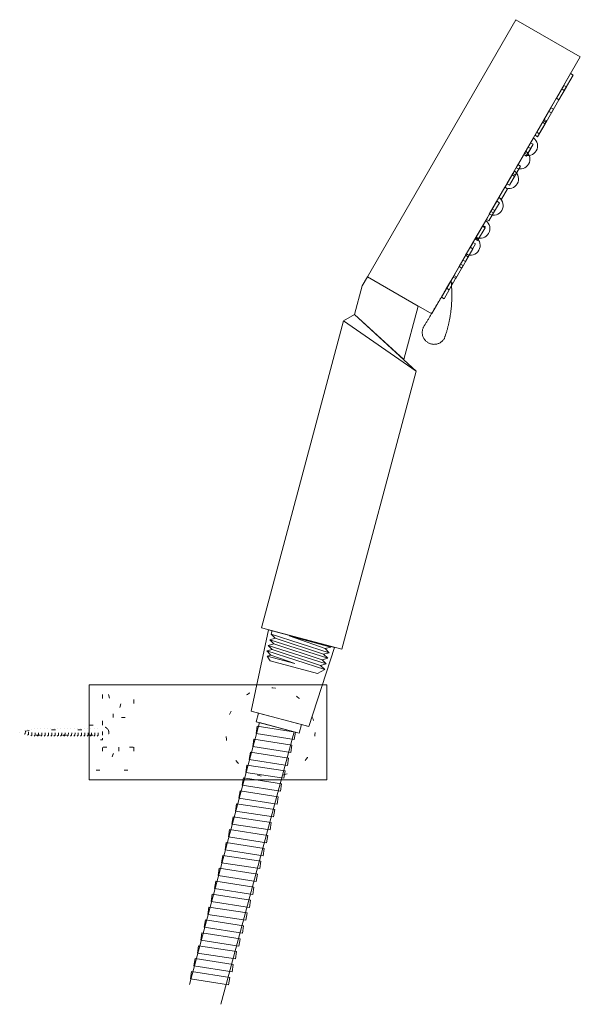
# Model space of a CAD drawing. Units: millimetres. Extents: x -1202 to 1452, y -714 to 1176.
# Drawn here: x -270 to -81, y 845 to 1176 of the extents above; entities that cross this region are included whole.
import ezdxf

# ---------------------------------------------------------------- set-up
doc = ezdxf.new("R2010")
doc.units = ezdxf.units.MM
doc.header["$LTSCALE"] = 10
doc.linetypes.add('ISO-07 点線', pattern=[0.889, 0.127, -0.762])
doc.layers.add('一般', color=7, linetype='Continuous', lineweight=0)

# ---------------------------------------------------------------- blocks, each defined once
blk = doc.blocks.new('ねじ山-5')
at = {"layer": '一般', "color": 0, "linetype": 'Continuous', "lineweight": 0}
for p, q in [((-10.25, -0.23), (4.28, -0.23)), ((-10.25, -2.18), (-8.56, -3.16)), ((-8.56, -3.16), (-10.25, -4.14)), ((4.28, -0.23), (-8.56, -1.21)), ((-10.25, -4.14), (-8.56, -5.12)), ((-8.56, -5.12), (-10.25, -6.09)), ((-10.25, -6.09), (-8.56, -7.07)), ((-8.56, -7.07), (-10.25, -8.05)), ((-10.25, -8.05), (-8.3, -10)), ((0, -8.67), (8.56, -8.05)), ((9.63, -8.67), (0, -8.67))]:
    blk.add_line(p, q, dxfattribs=at)
at = {"layer": '一般', "color": 0, "linetype": 'Continuous', "lineweight": 0, "flags": 128}
for points in [[(-10.25, 0), (-10.25, -0.23), (-8.56, -1.21), (-10.25, -2.18), (10.25, -1.21), (10.25, 0)], [(-10.25, -4.14), (10.25, -3.16), (8.56, -2.18)], [(-8.56, -3.16), (8.56, -2.18), (10.25, -1.21)], [(-8.56, -5.12), (8.56, -4.14), (10.25, -3.16)], [(-10.25, -6.09), (10.25, -5.12), (8.56, -4.14)], [(-10.25, -8.05), (10.25, -7.07), (8.56, -6.09)], [(-8.56, -7.07), (8.56, -6.09), (10.25, -5.12)], [(-8.3, -10), (8.3, -10), (9.63, -8.67), (8.56, -8.05), (10.25, -7.07)]]:
    blk.add_lwpolyline(points, dxfattribs=at)
blk = doc.blocks.new('グループ-81')
at = {"layer": '一般', "color": 0, "linetype": 'Continuous', "lineweight": 0}
blk.add_line((-237.71, 820.09), (-213.25, 803.18), dxfattribs=at)
at = {"layer": '一般', "color": 0, "linetype": 'Continuous', "lineweight": 0, "flags": 128}
blk.add_lwpolyline([(-213.25, 803.18), (-238.36, 709.48), (-265.4, 716.73), (-237.71, 820.09), (-234.03, 822.21)], close=True, dxfattribs=at)
blk = doc.blocks.new('グループ-82')
at = {"layer": '一般', "color": 0, "linetype": 'Continuous', "lineweight": 0, "flags": 128}
for points in [[(-179.68, 921.52), (-158.03, 909.02), (-208.03, 822.42), (-229.68, 834.92)], [(-161.28, 903.39), (-160.41, 902.89), (-163.41, 897.7), (-164.28, 898.2)], [(-163.58, 899.41), (-162.72, 898.91), (-165.22, 894.58), (-166.08, 895.08)], [(-166.13, 894.99), (-165.27, 894.49), (-167.77, 890.16), (-168.63, 890.66)], [(-167.92, 891.89), (-167.05, 891.39), (-169.55, 887.06), (-170.42, 887.56)], [(-170.77, 886.97), (-169.9, 886.47), (-172.4, 882.13), (-173.27, 882.63)], [(-170.21, 887.92), (-169.35, 887.42), (-171.85, 883.09), (-172.71, 883.59)], [(-174.75, 880.07), (-173.88, 879.57), (-175.88, 876.11), (-176.75, 876.61)], [(-175.59, 878.61), (-174.72, 878.11), (-176.22, 875.51), (-177.09, 876.01)], [(-179.01, 872.71), (-178.15, 872.21), (-180.15, 868.74), (-181.01, 869.24)], [(-180.71, 869.74), (-179.84, 869.24), (-181.84, 865.78), (-182.71, 866.28)], [(-183.41, 865.07), (-182.54, 864.57), (-184.54, 861.11), (-185.41, 861.61)], [(-186.1, 860.4), (-185.23, 859.9), (-187.23, 856.44), (-188.1, 856.94)], [(-187.66, 857.71), (-186.79, 857.21), (-188.79, 853.75), (-189.66, 854.25)], [(-190.83, 852.21), (-189.96, 851.71), (-192.46, 847.38), (-193.33, 847.88)], [(-190.98, 851.96), (-190.11, 851.46), (-192.61, 847.13), (-193.48, 847.63)], [(-194.13, 846.5), (-193.26, 846), (-195.76, 841.67), (-196.63, 842.17)], [(-196.32, 842.71), (-195.45, 842.21), (-197.95, 837.88), (-198.82, 838.38)], [(-195.07, 844.87), (-194.2, 844.37), (-196.7, 840.04), (-197.57, 840.54)], [(-198.35, 839.19), (-197.48, 838.69), (-199.98, 834.36), (-200.85, 834.86)], [(-234.03, 822.21), (-217.39, 807.05), (-212.57, 825.04), (-229.68, 834.92), (-231.44, 831.87)], [(-201.78, 833.25), (-200.91, 832.75), (-203.91, 827.55), (-204.78, 828.05)], [(-200.53, 835.41), (-199.66, 834.91), (-202.16, 830.58), (-203.03, 831.08)]]:
    blk.add_lwpolyline(points, close=True, dxfattribs=at)
for points in [[(-177.06, 876.07), (-173.81, 881.7, -0.923077)], [(-179.65, 871.58), (-176.4, 877.21, -0.923077)], [(-183.47, 864.97), (-180.22, 870.59, -0.923077)], [(-188.66, 855.98), (-185.41, 861.61, -0.923077)], [(-193.11, 848.26), (-189.86, 853.89, -0.923077)], [(-196.41, 842.55), (-193.16, 848.18, -0.923077)]]:
    blk.add_lwpolyline(points, format="xyb", close=True, dxfattribs=at)
at = {"layer": '一般', "color": 0, "linetype": 'Continuous', "lineweight": 0}
blk.add_rational_spline([(-201.53, 833.68), (-206.23, 825.72), (-210.93, 817.75), (-212.39, 814.32), (-209.06, 812.63), (-205.74, 810.93), (-203.82, 814.13), (-200.45, 823.34), (-201.53, 833.68)], [1, 1, 1, 0.731307860005, 1, 0.731307860005, 1, 1, 1], degree=2, knots=[0, 0, 0, 0.377271, 0.377271, 0.488569, 0.488569, 0.599867, 0.599867, 1, 1, 1], dxfattribs=at)
at = {"layer": '一般', "color": 0}
blk.add_blockref('グループ-81', (0, 0), dxfattribs=at)
at = {"layer": '一般', "color": 0, "xscale": -1, "rotation": 345}
blk.add_blockref('ねじ山-5', (-251.88, 713.11), dxfattribs=at)
blk = doc.blocks.new('グループ-83')
at = {"layer": '一般', "color": 0, "linetype": 'Continuous', "lineweight": 0}
for p, q in [((-249.47, 683.47), (-268.78, 688.65)), ((-268.06, 688.46), (-250.19, 683.67))]:
    blk.add_line(p, q, dxfattribs=at)
at = {"layer": '一般', "color": 0, "linetype": 'Continuous', "lineweight": 0, "flags": 128}
for points in [[(-240.77, 710.13), (-262.99, 716.08), (-268.78, 688.65), (-249.47, 683.47)], [(-266.37, 688), (-251.88, 684.12), (-252.66, 681.22), (-267.15, 685.1)], [(-253.92, 681.56), (-254.3, 679.09), (-267.15, 681.08), (-266.77, 683.55)], [(-255.09, 677.21), (-255.47, 674.74), (-268.32, 676.73), (-267.93, 679.2)], [(-256.25, 672.87), (-256.63, 670.4), (-269.48, 672.38), (-269.1, 674.85)], [(-257.42, 668.52), (-257.8, 666.05), (-270.64, 668.04), (-270.26, 670.51)], [(-258.58, 664.17), (-258.96, 661.7), (-271.81, 663.69), (-271.43, 666.16)], [(-259.74, 659.83), (-260.13, 657.36), (-272.97, 659.34), (-272.59, 661.81)], [(-260.91, 655.48), (-261.29, 653.01), (-274.14, 655), (-273.76, 657.47)], [(-262.07, 651.13), (-262.46, 648.66), (-275.3, 650.65), (-274.92, 653.12)], [(-263.24, 646.79), (-263.62, 644.32), (-276.47, 646.3), (-276.09, 648.77)], [(-264.4, 642.44), (-264.79, 639.97), (-277.63, 641.96), (-277.25, 644.43)], [(-265.57, 638.09), (-265.95, 635.62), (-278.8, 637.61), (-278.42, 640.08)], [(-266.73, 633.75), (-267.11, 631.28), (-279.96, 633.26), (-279.58, 635.73)], [(-266.73, 633.75), (-267.11, 631.28), (-279.96, 633.26), (-279.58, 635.73)], [(-267.9, 629.4), (-268.28, 626.93), (-281.13, 628.92), (-280.75, 631.39)], [(-267.9, 629.4), (-268.28, 626.93), (-281.13, 628.92), (-280.75, 631.39)], [(-267.9, 629.4), (-268.28, 626.93), (-281.13, 628.92), (-280.75, 631.39)], [(-269.06, 625.05), (-269.44, 622.58), (-282.29, 624.57), (-281.91, 627.04)], [(-269.06, 625.05), (-269.44, 622.58), (-282.29, 624.57), (-281.91, 627.04)], [(-269.06, 625.05), (-269.44, 622.58), (-282.29, 624.57), (-281.91, 627.04)], [(-269.06, 625.05), (-269.44, 622.58), (-282.29, 624.57), (-281.91, 627.04)], [(-270.23, 620.71), (-270.61, 618.24), (-283.46, 620.22), (-283.07, 622.69)], [(-270.23, 620.71), (-270.61, 618.24), (-283.46, 620.22), (-283.07, 622.69)], [(-270.23, 620.71), (-270.61, 618.24), (-283.46, 620.22), (-283.07, 622.69)], [(-270.23, 620.71), (-270.61, 618.24), (-283.46, 620.22), (-283.07, 622.69)], [(-270.23, 620.71), (-270.61, 618.24), (-283.46, 620.22), (-283.07, 622.69)], [(-271.39, 616.36), (-271.77, 613.89), (-284.62, 615.88), (-284.24, 618.35)], [(-271.39, 616.36), (-271.77, 613.89), (-284.62, 615.88), (-284.24, 618.35)], [(-271.39, 616.36), (-271.77, 613.89), (-284.62, 615.88), (-284.24, 618.35)], [(-271.39, 616.36), (-271.77, 613.89), (-284.62, 615.88), (-284.24, 618.35)], [(-271.39, 616.36), (-271.77, 613.89), (-284.62, 615.88), (-284.24, 618.35)], [(-272.56, 612.01), (-272.94, 609.54), (-285.79, 611.53), (-285.4, 614)], [(-272.56, 612.01), (-272.94, 609.54), (-285.79, 611.53), (-285.4, 614)], [(-272.56, 612.01), (-272.94, 609.54), (-285.79, 611.53), (-285.4, 614)], [(-272.56, 612.01), (-272.94, 609.54), (-285.79, 611.53), (-285.4, 614)], [(-273.72, 607.67), (-274.1, 605.2), (-286.95, 607.18), (-286.57, 609.65)], [(-273.72, 607.67), (-274.1, 605.2), (-286.95, 607.18), (-286.57, 609.65)], [(-273.72, 607.67), (-274.1, 605.2), (-286.95, 607.18), (-286.57, 609.65)], [(-274.89, 603.32), (-275.27, 600.85), (-288.12, 602.84), (-287.73, 605.31)], [(-274.89, 603.32), (-275.27, 600.85), (-288.12, 602.84), (-287.73, 605.31)], [(-276.05, 598.97), (-276.43, 596.5), (-289.28, 598.49), (-288.9, 600.96)]]:
    blk.add_lwpolyline(points, close=True, dxfattribs=at)
blk.add_lwpolyline([(-278.99, 589.93), (-254.4, 681.69), (-266, 684.8), (-289.63, 596.58)], dxfattribs=at)
blk = doc.blocks.new('グループ-84')
at = {"layer": '一般', "color": 0}
for name in ['グループ-82', 'グループ-83']:
    blk.add_blockref(name, (0, 0), dxfattribs=at)
blk = doc.blocks.new('グループ-85')
at = {"layer": '一般', "color": 0, "linetype": 'Continuous', "lineweight": 0, "flags": 128}
blk.add_lwpolyline([(-323.34, 697.49), (-243.34, 697.49), (-243.34, 665.49), (-323.34, 665.49)], close=True, dxfattribs=at)
at = {"layer": '一般', "color": 0, "linetype": 'ISO-07 点線', "lineweight": 0}
blk.add_circle((-262.34, 681.49), 15, dxfattribs=at)
blk = doc.blocks.new('グループ-86')
at = {"layer": '一般', "color": 0, "linetype": 'ISO-07 点線', "lineweight": 0, "flags": 128}
for points in [[(-318.84, 680.55), (-318.84, 682.42), (-342.29, 682.42), (-346.76, 681.49), (-346.76, 681.49), (-342.29, 680.55)], [(-345.25, 680.94), (-344.91, 681.07), (-344.85, 681.91), (-345.18, 682.06), (-345.18, 682.06), (-345.52, 681.92), (-345.58, 681.08), (-345.25, 680.94)], [(-344.14, 680.59), (-343.79, 680.81), (-343.73, 682.12), (-344.06, 682.34), (-344.06, 682.34), (-344.4, 682.12), (-344.46, 680.81), (-344.14, 680.59)], [(-343.02, 680.32), (-342.68, 680.61), (-342.62, 682.34), (-342.94, 682.63), (-342.94, 682.63), (-343.29, 682.34), (-343.35, 680.61), (-343.02, 680.32)], [(-341.9, 680.24), (-341.56, 680.55), (-341.5, 682.42), (-341.83, 682.73), (-341.83, 682.73), (-342.17, 682.42), (-342.23, 680.56), (-341.9, 680.24)], [(-340.79, 680.24), (-340.44, 680.55), (-340.39, 682.42), (-340.71, 682.73), (-340.71, 682.73), (-341.06, 682.42), (-341.11, 680.56), (-340.79, 680.24)], [(-339.67, 680.24), (-339.33, 680.55), (-339.27, 682.42), (-339.59, 682.73), (-339.59, 682.73), (-339.94, 682.42), (-340, 680.56), (-339.67, 680.24)], [(-338.56, 680.24), (-338.21, 680.55), (-338.15, 682.42), (-338.48, 682.73), (-338.48, 682.73), (-338.82, 682.42), (-338.88, 680.56), (-338.56, 680.24)], [(-337.44, 680.24), (-337.09, 680.55), (-337.04, 682.42), (-337.36, 682.73), (-337.36, 682.73), (-337.71, 682.42), (-337.76, 680.56), (-337.44, 680.24)], [(-336.32, 680.24), (-335.98, 680.55), (-335.92, 682.42), (-336.24, 682.73), (-336.24, 682.73), (-336.59, 682.42), (-336.65, 680.56), (-336.32, 680.24)], [(-335.21, 680.24), (-334.86, 680.55), (-334.8, 682.42), (-335.13, 682.73), (-335.13, 682.73), (-335.47, 682.42), (-335.53, 680.56), (-335.21, 680.24)], [(-334.09, 680.24), (-333.74, 680.55), (-333.69, 682.42), (-334.01, 682.73), (-334.01, 682.73), (-334.36, 682.42), (-334.41, 680.56), (-334.09, 680.24)], [(-332.97, 680.24), (-332.63, 680.55), (-332.57, 682.42), (-332.9, 682.73), (-332.9, 682.73), (-333.24, 682.42), (-333.3, 680.56), (-332.97, 680.24)], [(-331.86, 680.24), (-331.51, 680.55), (-331.45, 682.42), (-331.78, 682.73), (-331.78, 682.73), (-332.12, 682.42), (-332.18, 680.56), (-331.86, 680.24)], [(-330.74, 680.24), (-330.4, 680.55), (-330.34, 682.42), (-330.66, 682.73), (-330.66, 682.73), (-331.01, 682.42), (-331.07, 680.56), (-330.74, 680.24)], [(-329.62, 680.24), (-329.28, 680.55), (-329.22, 682.42), (-329.55, 682.73), (-329.55, 682.73), (-329.89, 682.42), (-329.95, 680.56), (-329.62, 680.24)], [(-328.51, 680.24), (-328.16, 680.55), (-328.1, 682.42), (-328.43, 682.73), (-328.43, 682.73), (-328.77, 682.42), (-328.83, 680.56), (-328.51, 680.24)], [(-327.39, 680.24), (-327.05, 680.55), (-326.99, 682.42), (-327.31, 682.73), (-327.31, 682.73), (-327.66, 682.42), (-327.72, 680.56), (-327.39, 680.24)], [(-326.27, 680.24), (-325.93, 680.55), (-325.87, 682.42), (-326.2, 682.73), (-326.2, 682.73), (-326.54, 682.42), (-326.6, 680.56), (-326.27, 680.24)], [(-325.16, 680.24), (-324.81, 680.55), (-324.75, 682.42), (-325.08, 682.73), (-325.08, 682.73), (-325.42, 682.42), (-325.48, 680.56), (-325.16, 680.24)], [(-324.04, 680.24), (-323.7, 680.55), (-323.64, 682.42), (-323.96, 682.73), (-323.96, 682.73), (-324.31, 682.42), (-324.37, 680.56), (-324.04, 680.24)], [(-322.92, 680.24), (-322.58, 680.55), (-322.52, 682.42), (-322.85, 682.73), (-322.85, 682.73), (-323.19, 682.42), (-323.25, 680.56), (-322.92, 680.24)], [(-321.81, 680.24), (-321.46, 680.55), (-321.41, 682.42), (-321.73, 682.73), (-321.73, 682.73), (-322.07, 682.42), (-322.13, 680.56), (-321.81, 680.24)], [(-320.69, 680.24), (-320.35, 680.55), (-320.29, 682.42), (-320.61, 682.73), (-320.61, 682.73), (-320.96, 682.42), (-321.02, 680.56), (-320.69, 680.24)], [(-320.66, 680.25), (-320.32, 680.56), (-320.26, 682.43), (-320.59, 682.74), (-320.59, 682.74), (-320.93, 682.43), (-320.99, 680.56), (-320.66, 680.25)]]:
    blk.add_lwpolyline(points, close=True, dxfattribs=at)
blk = doc.blocks.new('グループ-87')
at = {"layer": '一般', "color": 0, "linetype": 'ISO-07 点線', "lineweight": 0}
blk.add_open_spline([(-317.04, 682.46), (-316.76, 682), (-316.76, 680.92), (-317.32, 680), (-318.29, 679.46), (-318.85, 679.46), (-318.85, 681.46), (-318.85, 683.46), (-318.29, 683.46), (-317.32, 682.92), (-317.04, 682.46)], degree=2, knots=[0, 0, 0, 0.104542, 0.209085, 0.313627, 0.418169, 0.418169, 0.790915, 0.790915, 0.895458, 1, 1, 1], dxfattribs=at)
at = {"layer": '一般', "color": 0}
blk.add_blockref('グループ-86', (0, 0), dxfattribs=at)
blk = doc.blocks.new('グループ-88')
at = {"layer": '一般', "color": 0, "linetype": 'ISO-07 点線', "lineweight": 0}
blk.add_line((-318.84, 694.24), (-318.84, 668.74), dxfattribs=at)
at = {"layer": '一般', "color": 0, "linetype": 'ISO-07 点線', "lineweight": 0, "flags": 128}
for points in [[(-308.34, 676.49), (-308.34, 670.24), (-309.84, 668.74), (-311.84, 668.74), (-313.34, 674.24), (-315.34, 674.24), (-316.84, 668.74), (-323.34, 668.74), (-323.34, 694.24), (-316.84, 694.24), (-315.34, 688.74), (-313.34, 688.74), (-311.84, 694.24), (-309.84, 694.24), (-308.34, 692.74), (-308.34, 686.49), (-318.84, 686.49), (-318.84, 676.49)], [(-323.34, 683.99), (-318.84, 683.99), (-318.84, 678.99), (-323.34, 678.99)]]:
    blk.add_lwpolyline(points, close=True, dxfattribs=at)
for points in [[(-315.34, 686.49), (-315.34, 688.74), (-313.34, 688.74), (-313.34, 686.49)], [(-313.34, 676.49), (-313.34, 674.24), (-315.34, 674.24), (-315.34, 676.49)]]:
    blk.add_lwpolyline(points, dxfattribs=at)
blk = doc.blocks.new('グループ-89')
at = {"layer": '一般', "color": 0}
for name in ['グループ-84', 'グループ-85', 'グループ-88', 'グループ-87']:
    blk.add_blockref(name, (0, 0), dxfattribs=at)

msp = doc.modelspace()

# ---------------------------------------------------------------- block references
at = {"layer": '一般', "color": 0}
msp.add_blockref('グループ-89', (76.63, 254.77), dxfattribs=at)

doc.saveas('drawing.dxf')
